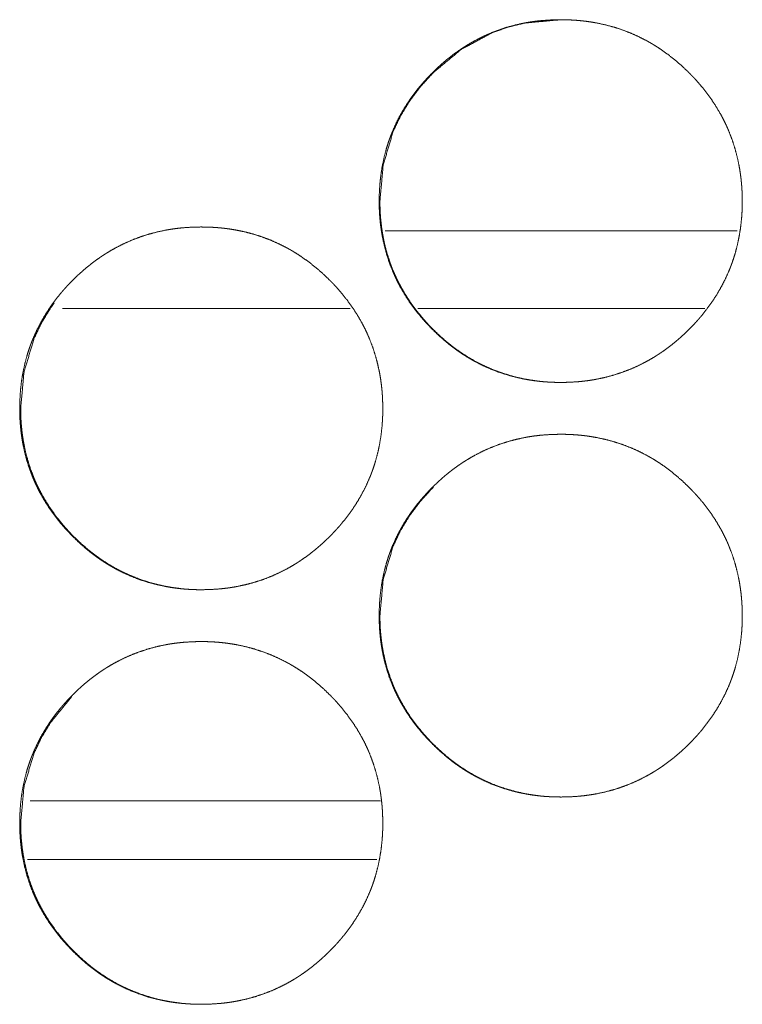
# Model space of a CAD drawing. Units: inches. Extents: x 92 to 362, y 25 to 267.
# Drawn here: x 208 to 209, y 178 to 178 of the extents above; entities that cross this region are included whole.
import ezdxf

# ---------------------------------------------------------------- set-up
doc = ezdxf.new("R2010")
doc.units = ezdxf.units.IN
doc.header["$MEASUREMENT"] = 0
doc.layers.add('1', color=7, linetype='Continuous')

msp = doc.modelspace()

# ---------------------------------------------------------------- linework, layer by layer
at = {"layer": '1', "color": 163, "linetype": 'Continuous', "lineweight": 18}
for p, q in [((208.82719, 178.23903), (208.55997, 178.23903)), ((208.53328, 178.17998), (208.31497, 178.17998)), ((208.80273, 178.17998), (208.58487, 178.17998)), ((208.55638, 177.80595), (208.29037, 177.80595))]:
    msp.add_line(p, q, dxfattribs=at)
at = {"layer": '1', "color": 31, "linetype": 'Continuous', "lineweight": 18}
msp.add_line((208.28838, 177.76147), (208.5535, 177.76147), dxfattribs=at)
at = {"layer": '1', "color": 163, "linetype": 'Continuous', "lineweight": 18}
for points, knots in [([(208.5554, 178.26162), (208.55554, 178.26843), (208.55598, 178.27517), (208.55674, 178.28188), (208.55779, 178.28852), (208.5592, 178.29512), (208.56093, 178.30164), (208.56192, 178.30489), (208.56301, 178.30812), (208.56359, 178.30973), (208.56374, 178.31013), (208.56389, 178.31053), (208.56404, 178.31093), (208.56418, 178.31133), (208.56481, 178.31292), (208.56545, 178.3145), (208.56821, 178.32068), (208.57127, 178.3267), (208.57463, 178.33253), (208.5783, 178.33818), (208.58024, 178.34094), (208.58224, 178.34366), (208.58433, 178.34635), (208.58649, 178.34899), (208.58758, 178.35029), (208.58814, 178.35093), (208.5887, 178.35158), (208.58984, 178.35286), (208.59098, 178.35411), (208.5933, 178.35659), (208.59568, 178.35901), (208.59809, 178.36138), (208.60056, 178.3637), (208.60308, 178.36595), (208.60564, 178.36816), (208.60826, 178.3703), (208.61093, 178.37239), (208.61365, 178.37441), (208.61642, 178.37636), (208.61784, 178.37732), (208.61926, 178.37826), (208.6207, 178.37917), (208.62106, 178.37941), (208.62142, 178.37963), (208.62179, 178.37986), (208.62215, 178.38008), (208.62508, 178.38183), (208.62804, 178.38349), (208.63404, 178.38657), (208.64019, 178.38931), (208.64645, 178.39172), (208.65284, 178.39382), (208.65937, 178.39556), (208.66601, 178.397), (208.66642, 178.39707), (208.66685, 178.39715), (208.66769, 178.39731), (208.66938, 178.3976), (208.67106, 178.39786), (208.67274, 178.39809), (208.67612, 178.39852), (208.6795, 178.39886), (208.68626, 178.39931), (208.69301, 178.39946), (208.6964, 178.39942), (208.69978, 178.39931), (208.70317, 178.39913), (208.70657, 178.39888), (208.70995, 178.39855), (208.71081, 178.39844), (208.71123, 178.39839), (208.71166, 178.39834), (208.71335, 178.39813), (208.71671, 178.39762), (208.72006, 178.39705), (208.72666, 178.39566), (208.73316, 178.39394), (208.73955, 178.39188), (208.74584, 178.38948), (208.75201, 178.38676), (208.75808, 178.38369), (208.75883, 178.38327), (208.75959, 178.38286), (208.76107, 178.38202), (208.76254, 178.38116), (208.764, 178.38028), (208.76688, 178.37848), (208.76971, 178.37661), (208.77519, 178.37266), (208.78049, 178.36845), (208.78558, 178.364), (208.79049, 178.35931), (208.7917, 178.3581), (208.79288, 178.35688), (208.79318, 178.35658), (208.79347, 178.35627), (208.79377, 178.35595), (208.79405, 178.35564), (208.79464, 178.35503), (208.79521, 178.35441), (208.79749, 178.35187), (208.79971, 178.3493), (208.80392, 178.34401), (208.80788, 178.33856), (208.81155, 178.33292), (208.81495, 178.32709), (208.81654, 178.32409), (208.81805, 178.32106), (208.81878, 178.31952), (208.81948, 178.31797), (208.81984, 178.31719), (208.82017, 178.31641), (208.82034, 178.31601), (208.82068, 178.31523), (208.82084, 178.31484), (208.82329, 178.30848), (208.8254, 178.30205), (208.82714, 178.29554), (208.82857, 178.28895), (208.82916, 178.28562), (208.82967, 178.28228), (208.8301, 178.27892), (208.83045, 178.27554), (208.83059, 178.27385), (208.83072, 178.27214), (208.83083, 178.27043), (208.83088, 178.26959), (208.83092, 178.26873), (208.83105, 178.26532), (208.83109, 178.26191), (208.8311, 178.26148), (208.83109, 178.26105), (208.83109, 178.26019), (208.83109, 178.25934), (208.83107, 178.25848), (208.83097, 178.25508), (208.8308, 178.2517), (208.83054, 178.24832), (208.82981, 178.24162), (208.82876, 178.23497), (208.82737, 178.22836), (208.82564, 178.22181), (208.82464, 178.21857), (208.82356, 178.21534), (208.82327, 178.21454), (208.82313, 178.21413), (208.82297, 178.21373), (208.82267, 178.21292), (208.82237, 178.21213), (208.82176, 178.21054), (208.82112, 178.20896), (208.81836, 178.20276), (208.81529, 178.19675), (208.81193, 178.1909), (208.80826, 178.18524), (208.8043, 178.17976), (208.80006, 178.17443), (208.79978, 178.17409), (208.79924, 178.17344), (208.79895, 178.17312), (208.7984, 178.17248), (208.79784, 178.17183), (208.79671, 178.17055), (208.79556, 178.16929), (208.79323, 178.16681), (208.79086, 178.16438), (208.78844, 178.16201), (208.78598, 178.15969), (208.78347, 178.15743), (208.78089, 178.15523), (208.77827, 178.15308), (208.7756, 178.15099), (208.77288, 178.14896), (208.7701, 178.147), (208.76869, 178.14605), (208.76727, 178.14511), (208.76654, 178.14464), (208.76619, 178.14441), (208.76583, 178.14418), (208.7651, 178.14373), (208.76438, 178.14327), (208.76145, 178.14153), (208.75849, 178.13986), (208.75248, 178.13678), (208.74635, 178.13403), (208.74007, 178.13162), (208.73368, 178.12952), (208.72714, 178.12776), (208.72049, 178.12633), (208.71964, 178.12618), (208.71881, 178.12602), (208.71796, 178.12588), (208.71711, 178.12575), (208.71543, 178.12547), (208.71374, 178.12524), (208.71037, 178.12481), (208.707, 178.12447), (208.70024, 178.12401), (208.69347, 178.12387), (208.69007, 178.12391), (208.68668, 178.12401), (208.68329, 178.1242), (208.67989, 178.12444), (208.6765, 178.12478), (208.67564, 178.12489), (208.67523, 178.12494), (208.6748, 178.12499), (208.6731, 178.1252), (208.66974, 178.12571), (208.6664, 178.12628), (208.6598, 178.12767), (208.6533, 178.12941), (208.64689, 178.13145), (208.6406, 178.13385), (208.63441, 178.13658), (208.62833, 178.13967), (208.62758, 178.14008), (208.62683, 178.1405), (208.62534, 178.14133), (208.62387, 178.14219), (208.62241, 178.14308), (208.61954, 178.14489), (208.61671, 178.14676), (208.61394, 178.1487), (208.61122, 178.15071), (208.60855, 178.15279), (208.60593, 178.15493), (208.60083, 178.15938), (208.59592, 178.16408), (208.59472, 178.16529), (208.59352, 178.16653), (208.59293, 178.16714), (208.59265, 178.16745), (208.59235, 178.16776), (208.59176, 178.16839), (208.59119, 178.16901), (208.58891, 178.17154), (208.58671, 178.17412), (208.58248, 178.17941), (208.57852, 178.18486), (208.57484, 178.19051), (208.57145, 178.19636), (208.56986, 178.19935), (208.56834, 178.2024), (208.56761, 178.20394), (208.56691, 178.2055), (208.56674, 178.20589), (208.56655, 178.20628), (208.56622, 178.20706), (208.56588, 178.20786), (208.56555, 178.20864), (208.5631, 178.21499), (208.56101, 178.22142), (208.55926, 178.22793), (208.55784, 178.23454), (208.55726, 178.23787), (208.55676, 178.24122), (208.55633, 178.24457), (208.55599, 178.24796), (208.55585, 178.24967), (208.55572, 178.25137), (208.55562, 178.25308), (208.55554, 178.25478), (208.55547, 178.25649), (208.55543, 178.25821), (208.55541, 178.25905), (208.5554, 178.25991), (208.5554, 178.26077), (208.5554, 178.26098), (208.5554, 178.26131), (208.5554, 178.26146), (208.5554, 178.26151), (208.5554, 178.26162)], [0, 0, 0.007853, 0.015646, 0.023426, 0.031178, 0.03896, 0.046742, 0.05065, 0.05458, 0.056556, 0.057055, 0.057534, 0.058033, 0.058527, 0.060495, 0.062455, 0.070264, 0.078045, 0.085806, 0.093576, 0.097466, 0.101363, 0.105279, 0.109215, 0.111176, 0.112154, 0.113144, 0.115112, 0.117067, 0.120986, 0.124903, 0.128799, 0.132708, 0.136598, 0.140495, 0.144399, 0.148303, 0.152209, 0.15612, 0.158097, 0.160059, 0.162016, 0.162516, 0.163007, 0.163507, 0.163999, 0.16793, 0.171842, 0.179617, 0.187378, 0.195115, 0.202872, 0.210657, 0.218489, 0.218978, 0.219482, 0.220459, 0.222439, 0.224398, 0.226354, 0.230288, 0.234196, 0.242005, 0.249798, 0.253701, 0.257606, 0.261515, 0.265443, 0.269366, 0.270364, 0.270848, 0.271347, 0.273313, 0.27723, 0.281145, 0.288923, 0.296672, 0.304415, 0.312174, 0.319951, 0.327792, 0.328787, 0.329781, 0.331744, 0.333708, 0.335675, 0.339587, 0.343496, 0.351283, 0.359083, 0.366881, 0.374707, 0.376681, 0.378645, 0.379134, 0.379622, 0.380121, 0.38061, 0.381587, 0.382565, 0.386498, 0.390404, 0.398202, 0.405973, 0.41373, 0.421514, 0.425422, 0.429329, 0.43129, 0.433252, 0.43424, 0.435221, 0.435726, 0.436708, 0.437193, 0.445043, 0.452848, 0.460619, 0.468392, 0.472294, 0.476182, 0.480086, 0.48401, 0.485969, 0.487941, 0.489912, 0.490889, 0.491881, 0.495817, 0.49975, 0.500246, 0.500742, 0.501732, 0.502708, 0.503699, 0.507619, 0.511527, 0.515427, 0.523204, 0.53097, 0.538746, 0.546557, 0.550469, 0.554395, 0.555383, 0.555877, 0.556376, 0.557368, 0.558347, 0.56031, 0.56227, 0.570092, 0.57788, 0.585654, 0.593436, 0.601232, 0.609083, 0.609585, 0.610565, 0.611065, 0.612034, 0.613024, 0.614991, 0.616958, 0.620876, 0.624794, 0.6287, 0.632598, 0.636499, 0.640407, 0.64431, 0.648214, 0.652129, 0.656061, 0.658018, 0.659979, 0.660979, 0.661466, 0.661957, 0.662949, 0.663928, 0.667859, 0.671771, 0.679566, 0.687314, 0.695064, 0.702821, 0.710625, 0.718472, 0.719464, 0.720442, 0.721431, 0.722418, 0.72438, 0.726351, 0.73027, 0.734178, 0.741987, 0.749795, 0.753713, 0.757618, 0.761542, 0.76547, 0.769393, 0.770391, 0.770875, 0.771374, 0.773341, 0.777258, 0.781172, 0.788951, 0.796703, 0.804456, 0.812215, 0.820025, 0.827887, 0.828868, 0.829863, 0.831825, 0.83379, 0.835757, 0.839676, 0.843586, 0.847488, 0.851385, 0.855289, 0.859184, 0.866993, 0.874829, 0.876793, 0.878778, 0.879755, 0.880244, 0.880743, 0.88173, 0.882708, 0.88663, 0.890538, 0.898345, 0.906116, 0.913894, 0.921683, 0.925591, 0.929519, 0.93148, 0.933455, 0.933946, 0.934443, 0.935425, 0.93642, 0.937396, 0.945246, 0.953046, 0.960817, 0.968602, 0.972504, 0.976404, 0.980309, 0.984232, 0.986205, 0.988177, 0.990148, 0.992116, 0.994084, 0.996066, 0.997043, 0.998033, 0.999024, 0.999264, 0.99964, 0.99982, 0.99988, 1, 1]), ([(208.55596, 178.26162), (208.55848, 178.28916), (208.56603, 178.31459), (208.57171, 178.3265), (208.57864, 178.33789), (208.58683, 178.34874), (208.59628, 178.35909), (208.61754, 178.37676), (208.64086, 178.38939), (208.6533, 178.39381), (208.66624, 178.39694), (208.69359, 178.39946)], [0, 0, 0.127758, 0.250307, 0.311277, 0.372875, 0.435663, 0.500425, 0.628144, 0.750664, 0.811622, 0.873146, 1, 1]), ([(208.67687, 178.1248), (208.67685, 178.1248), (208.67516, 178.125), (208.67347, 178.12523), (208.67011, 178.12572), (208.66678, 178.12629), (208.66019, 178.1277), (208.65369, 178.12943), (208.6473, 178.13149), (208.64101, 178.13388), (208.63791, 178.13521), (208.63482, 178.13663), (208.6333, 178.13737), (208.63178, 178.13813), (208.63101, 178.13852), (208.63025, 178.13891), (208.62987, 178.13912), (208.6295, 178.13931), (208.62912, 178.13952), (208.62874, 178.13972), (208.62284, 178.14313), (208.61715, 178.14681), (208.61439, 178.14875), (208.61167, 178.15076), (208.609, 178.15284), (208.60639, 178.15498), (208.60129, 178.15944), (208.59639, 178.16414), (208.59579, 178.16474), (208.59519, 178.16536), (208.5946, 178.16597), (208.5943, 178.16627), (208.594, 178.16658), (208.59283, 178.16782), (208.59167, 178.16907), (208.58941, 178.17159), (208.58721, 178.17417), (208.58299, 178.17946), (208.57903, 178.18491), (208.57536, 178.19056), (208.57197, 178.19641), (208.57038, 178.19941), (208.56887, 178.20245), (208.56814, 178.20399), (208.56744, 178.20555), (208.56726, 178.20594), (208.56692, 178.20672), (208.56641, 178.20789), (208.56609, 178.20869), (208.56365, 178.21503), (208.56155, 178.22145), (208.55981, 178.22796), (208.5584, 178.23455), (208.55782, 178.23788), (208.55731, 178.24123), (208.55689, 178.24459), (208.55655, 178.24797), (208.55648, 178.24882), (208.55641, 178.24968), (208.55637, 178.2501), (208.55632, 178.25095), (208.55628, 178.25138), (208.55618, 178.25309), (208.5561, 178.2548), (208.55599, 178.25821), (208.55596, 178.26162)], [0, 0, 0.000065, 0.008599, 0.017142, 0.034133, 0.051058, 0.084769, 0.118417, 0.152024, 0.1857, 0.202571, 0.219568, 0.228048, 0.236556, 0.240869, 0.245124, 0.247282, 0.249409, 0.251567, 0.253694, 0.287791, 0.321713, 0.338596, 0.355511, 0.372455, 0.389358, 0.423247, 0.457256, 0.461494, 0.465779, 0.470019, 0.472138, 0.474304, 0.482831, 0.49136, 0.50834, 0.525301, 0.559145, 0.592874, 0.626596, 0.660402, 0.677366, 0.694383, 0.702893, 0.711467, 0.713624, 0.717884, 0.724275, 0.728571, 0.76256, 0.796352, 0.830079, 0.86379, 0.880726, 0.897663, 0.914602, 0.931627, 0.93588, 0.940192, 0.942287, 0.946595, 0.948754, 0.957305, 0.965849, 0.982928, 1, 1]), ([(208.28247, 178.10414), (208.28261, 178.11094), (208.28305, 178.1177), (208.28379, 178.12441), (208.28486, 178.13105), (208.28626, 178.13763), (208.288, 178.14417), (208.28899, 178.14741), (208.29008, 178.15064), (208.29037, 178.15145), (208.29066, 178.15224), (208.2908, 178.15265), (208.29096, 178.15305), (208.2911, 178.15345), (208.29126, 178.15385), (208.29188, 178.15543), (208.29252, 178.15701), (208.29527, 178.16321), (208.29834, 178.16922), (208.3017, 178.17504), (208.30536, 178.18071), (208.3073, 178.18347), (208.30931, 178.18619), (208.3114, 178.18887), (208.31355, 178.1915), (208.31409, 178.19215), (208.31521, 178.19345), (208.31577, 178.19409), (208.31691, 178.19537), (208.31804, 178.19663), (208.32037, 178.19911), (208.32274, 178.20153), (208.32516, 178.2039), (208.32762, 178.20622), (208.33015, 178.20847), (208.33271, 178.21068), (208.33533, 178.21282), (208.338, 178.2149), (208.34072, 178.21692), (208.34349, 178.21888), (208.3449, 178.21984), (208.34705, 178.22124), (208.34777, 178.2217), (208.34813, 178.22192), (208.34849, 178.22215), (208.34885, 178.22237), (208.34921, 178.2226), (208.35214, 178.22435), (208.3551, 178.22601), (208.36111, 178.22909), (208.36724, 178.23184), (208.37352, 178.23425), (208.3799, 178.23633), (208.38642, 178.23809), (208.39306, 178.23952), (208.39349, 178.2396), (208.39391, 178.23968), (208.39433, 178.23974), (208.39476, 178.23982), (208.39559, 178.23997), (208.39644, 178.24011), (208.39812, 178.24037), (208.39981, 178.24062), (208.40318, 178.24103), (208.40655, 178.24138), (208.41331, 178.24183), (208.42007, 178.24197), (208.42346, 178.24194), (208.42684, 178.24184), (208.43024, 178.24166), (208.43362, 178.2414), (208.43532, 178.24124), (208.43702, 178.24106), (208.43744, 178.24101), (208.43787, 178.24097), (208.43829, 178.24092), (208.43872, 178.24086), (208.43956, 178.24076), (208.44041, 178.24064), (208.44377, 178.24015), (208.44711, 178.23957), (208.45372, 178.23817), (208.46021, 178.23645), (208.46661, 178.23439), (208.4729, 178.23201), (208.47907, 178.22928), (208.48514, 178.2262), (208.48551, 178.22599), (208.48589, 178.2258), (208.48627, 178.22559), (208.48663, 178.22538), (208.48739, 178.22497), (208.48813, 178.22454), (208.4896, 178.22368), (208.49106, 178.2228), (208.49394, 178.22099), (208.49676, 178.21912), (208.50224, 178.21517), (208.50754, 178.21098), (208.51264, 178.20653), (208.51754, 178.20184), (208.51876, 178.20063), (208.51994, 178.19941), (208.52023, 178.19909), (208.52053, 178.19879), (208.52083, 178.19848), (208.52111, 178.19817), (208.5217, 178.19754), (208.52227, 178.19692), (208.52455, 178.19439), (208.52676, 178.19181), (208.53098, 178.18654), (208.53494, 178.18109), (208.53861, 178.17545), (208.54201, 178.16961), (208.5436, 178.16662), (208.54511, 178.16359), (208.54654, 178.16049), (208.54688, 178.1597), (208.54723, 178.15892), (208.54757, 178.15814), (208.54773, 178.15774), (208.5479, 178.15735), (208.55034, 178.15101), (208.55244, 178.14457), (208.5542, 178.13805), (208.55563, 178.13146), (208.55622, 178.12814), (208.55672, 178.1248), (208.55715, 178.12144), (208.55751, 178.11806), (208.55765, 178.11636), (208.55778, 178.11467), (208.55788, 178.11296), (208.55793, 178.1121), (208.55797, 178.11125), (208.55809, 178.10783), (208.55814, 178.10442), (208.55814, 178.10356), (208.55814, 178.10271), (208.55812, 178.10101), (208.55808, 178.0993), (208.55803, 178.09761), (208.55784, 178.09422), (208.5576, 178.09085), (208.55687, 178.08413), (208.55581, 178.07748), (208.55442, 178.07088), (208.55269, 178.06434), (208.5517, 178.0611), (208.5506, 178.05786), (208.55032, 178.05705), (208.55003, 178.05624), (208.54973, 178.05545), (208.54943, 178.05464), (208.54881, 178.05305), (208.54817, 178.05148), (208.54542, 178.04528), (208.54235, 178.03926), (208.53898, 178.03343), (208.53532, 178.02776), (208.53136, 178.02227), (208.52711, 178.01694), (208.52657, 178.01629), (208.52629, 178.01597), (208.52601, 178.01564), (208.52545, 178.01499), (208.52377, 178.01308), (208.52262, 178.01181), (208.52029, 178.00933), (208.51792, 178.00691), (208.5155, 178.00454), (208.51304, 178.00222), (208.51053, 177.99995), (208.50795, 177.99774), (208.50533, 177.9956), (208.50266, 177.99351), (208.49994, 177.99149), (208.49715, 177.98952), (208.49575, 177.98856), (208.49433, 177.98762), (208.4936, 177.98715), (208.49325, 177.98693), (208.49288, 177.9867), (208.49215, 177.98624), (208.49144, 177.9858), (208.48851, 177.98404), (208.48555, 177.98237), (208.47954, 177.9793), (208.4734, 177.97655), (208.46713, 177.97413), (208.46073, 177.97205), (208.4542, 177.97028), (208.44754, 177.96886), (208.44671, 177.9687), (208.44586, 177.96855), (208.44417, 177.96826), (208.44249, 177.968), (208.4408, 177.96775), (208.43743, 177.96734), (208.43405, 177.96698), (208.4273, 177.96654), (208.42053, 177.96638), (208.41714, 177.96642), (208.41374, 177.96653), (208.41036, 177.96671), (208.40696, 177.96697), (208.40525, 177.96713), (208.40356, 177.96731), (208.40313, 177.96736), (208.40271, 177.9674), (208.40185, 177.9675), (208.40101, 177.96761), (208.40016, 177.96773), (208.3968, 177.96822), (208.39347, 177.96879), (208.38685, 177.9702), (208.38036, 177.97192), (208.37395, 177.97398), (208.36766, 177.97637), (208.36148, 177.97911), (208.3554, 177.98219), (208.35464, 177.9826), (208.3539, 177.98301), (208.35314, 177.98343), (208.35241, 177.98386), (208.35093, 177.98472), (208.34947, 177.98559), (208.34661, 177.9874), (208.34378, 177.98928), (208.34101, 177.99123), (208.33829, 177.99323), (208.33562, 177.9953), (208.333, 177.99744), (208.3279, 178.00191), (208.32299, 178.00661), (208.32178, 178.00782), (208.32059, 178.00904), (208.32029, 178.00935), (208.32001, 178.00967), (208.31971, 178.00997), (208.31942, 178.01028), (208.31883, 178.0109), (208.31826, 178.01153), (208.31598, 178.01407), (208.31377, 178.01663), (208.30955, 178.02192), (208.30559, 178.02739), (208.30191, 178.03304), (208.29851, 178.03887), (208.29692, 178.04187), (208.29541, 178.04491), (208.29468, 178.04646), (208.29398, 178.04801), (208.29379, 178.0484), (208.29362, 178.04879), (208.29346, 178.0492), (208.29295, 178.05037), (208.29261, 178.05116), (208.29017, 178.0575), (208.28808, 178.06394), (208.28632, 178.07046), (208.28491, 178.07706), (208.28433, 178.08038), (208.28382, 178.08373), (208.2834, 178.0871), (208.28306, 178.09049), (208.28292, 178.09218), (208.28279, 178.09388), (208.28269, 178.09559), (208.28261, 178.09731), (208.28254, 178.09901), (208.28249, 178.10072), (208.28247, 178.10243), (208.28247, 178.10286), (208.28247, 178.10351), (208.28247, 178.10382), (208.28247, 178.10399), (208.28247, 178.10409), (208.28247, 178.10414)], [0, 0, 0.007838, 0.015646, 0.023425, 0.03118, 0.038944, 0.046744, 0.050652, 0.054583, 0.055571, 0.056544, 0.057038, 0.057537, 0.058031, 0.058516, 0.060484, 0.062444, 0.07026, 0.078049, 0.085797, 0.093571, 0.097461, 0.101367, 0.105283, 0.109199, 0.110179, 0.112159, 0.113138, 0.115105, 0.117061, 0.12098, 0.124887, 0.128793, 0.132691, 0.136593, 0.1405, 0.144394, 0.148298, 0.152204, 0.156124, 0.158081, 0.161041, 0.16202, 0.162512, 0.163012, 0.163491, 0.163982, 0.167921, 0.171826, 0.179621, 0.187369, 0.19512, 0.202858, 0.210648, 0.21848, 0.218984, 0.219472, 0.219959, 0.220462, 0.221437, 0.222427, 0.224387, 0.226359, 0.230277, 0.234186, 0.241994, 0.249787, 0.253691, 0.257596, 0.261519, 0.265434, 0.267394, 0.269372, 0.269856, 0.270354, 0.270838, 0.271337, 0.27232, 0.273305, 0.27722, 0.281134, 0.288916, 0.296665, 0.304409, 0.312163, 0.319945, 0.327787, 0.328284, 0.328775, 0.329272, 0.329756, 0.33075, 0.331739, 0.333704, 0.335663, 0.339582, 0.343492, 0.351279, 0.35907, 0.366869, 0.374694, 0.376669, 0.378633, 0.379121, 0.37961, 0.380109, 0.380598, 0.381585, 0.382563, 0.386485, 0.390403, 0.398189, 0.40596, 0.413718, 0.421502, 0.42541, 0.429317, 0.433254, 0.434235, 0.435223, 0.436205, 0.436704, 0.437195, 0.445031, 0.452831, 0.460621, 0.468395, 0.472282, 0.476184, 0.480089, 0.483998, 0.485972, 0.487929, 0.4899, 0.490892, 0.491869, 0.49582, 0.499753, 0.500744, 0.50172, 0.503687, 0.505654, 0.507606, 0.511515, 0.515414, 0.523206, 0.530973, 0.538752, 0.546548, 0.550456, 0.554401, 0.555389, 0.556377, 0.557355, 0.558348, 0.560316, 0.562276, 0.570093, 0.577881, 0.585649, 0.593424, 0.601232, 0.609084, 0.610064, 0.610554, 0.611054, 0.612044, 0.61498, 0.616946, 0.620876, 0.624783, 0.628689, 0.632587, 0.636488, 0.640406, 0.6443, 0.648213, 0.65212, 0.656052, 0.658017, 0.659978, 0.660978, 0.661457, 0.661956, 0.662948, 0.663918, 0.667858, 0.67177, 0.679558, 0.687306, 0.695062, 0.702815, 0.710622, 0.718466, 0.719444, 0.720436, 0.722416, 0.724375, 0.726348, 0.730265, 0.734175, 0.741983, 0.749791, 0.753695, 0.757615, 0.761524, 0.765453, 0.767428, 0.769391, 0.76989, 0.770373, 0.771371, 0.772354, 0.773339, 0.777254, 0.781154, 0.78895, 0.796699, 0.804457, 0.812216, 0.820013, 0.827875, 0.828862, 0.829843, 0.830838, 0.831814, 0.833791, 0.83575, 0.839657, 0.843567, 0.847478, 0.851375, 0.85527, 0.859164, 0.866984, 0.87482, 0.876794, 0.878759, 0.879258, 0.879746, 0.880235, 0.880723, 0.881711, 0.882689, 0.886622, 0.890528, 0.898326, 0.90611, 0.913888, 0.921672, 0.92558, 0.929501, 0.931476, 0.933437, 0.933934, 0.934425, 0.93493, 0.936402, 0.937398, 0.945229, 0.953029, 0.960819, 0.968601, 0.972488, 0.976391, 0.980308, 0.984231, 0.98619, 0.988162, 0.990132, 0.992116, 0.994084, 0.996052, 0.998018, 0.998514, 0.999264, 0.999625, 0.99982, 0.99994, 1, 1]), ([(208.28321, 178.10414), (208.28573, 178.13168), (208.29329, 178.1571), (208.29896, 178.16901), (208.30589, 178.18041), (208.30865, 178.18433)], [0, 0, 0.323466, 0.633602, 0.787968, 0.943929, 1, 1]), ([(208.40409, 177.96732), (208.40072, 177.96774), (208.39736, 177.96823), (208.39403, 177.96882), (208.38743, 177.97021), (208.38094, 177.97194), (208.37455, 177.97401), (208.36826, 177.97641), (208.36515, 177.97774), (208.36208, 177.97914), (208.36054, 177.97989), (208.35902, 177.98066), (208.35826, 177.98105), (208.35713, 177.98163), (208.35675, 177.98184), (208.35637, 177.98204), (208.35599, 177.98224), (208.3501, 177.98564), (208.34441, 177.98933), (208.34165, 177.99128), (208.33892, 177.99329), (208.33626, 177.99536), (208.33364, 177.99749), (208.32855, 178.00196), (208.32364, 178.00666), (208.32304, 178.00727), (208.32244, 178.00787), (208.32214, 178.00818), (208.32184, 178.00848), (208.32155, 178.00879), (208.32126, 178.00911), (208.32008, 178.01034), (208.31892, 178.01159), (208.31666, 178.01412), (208.31445, 178.0167), (208.31024, 178.02197), (208.30628, 178.02744), (208.30261, 178.03308), (208.29922, 178.03892), (208.29764, 178.04192), (208.29612, 178.04497), (208.2954, 178.04651), (208.29469, 178.04806), (208.29451, 178.04845), (208.29417, 178.04924), (208.294, 178.04964), (208.29366, 178.05042), (208.29334, 178.0512), (208.29089, 178.05754), (208.28881, 178.06398), (208.28706, 178.07049), (208.28566, 178.07707), (208.28507, 178.08039), (208.28456, 178.08374), (208.28415, 178.08711), (208.28381, 178.0905), (208.28373, 178.09135), (208.28366, 178.09219), (208.28362, 178.09262), (208.2836, 178.09305), (208.28357, 178.09347), (208.28353, 178.0939), (208.28343, 178.0956), (208.28335, 178.09731), (208.28325, 178.10072), (208.28321, 178.10414)], [0, 0, 0.017005, 0.033998, 0.050935, 0.0847, 0.118288, 0.151918, 0.185597, 0.20253, 0.219442, 0.227981, 0.236519, 0.240774, 0.247157, 0.249315, 0.251443, 0.253601, 0.287668, 0.321593, 0.338515, 0.355432, 0.372337, 0.389241, 0.423133, 0.457146, 0.461431, 0.46567, 0.467836, 0.469955, 0.472077, 0.474243, 0.48277, 0.4913, 0.508281, 0.525286, 0.559042, 0.592827, 0.626498, 0.660307, 0.677272, 0.69429, 0.70286, 0.711375, 0.713533, 0.717794, 0.719984, 0.724245, 0.72848, 0.762497, 0.796333, 0.830063, 0.863778, 0.880651, 0.897589, 0.914594, 0.931621, 0.935874, 0.940122, 0.942281, 0.944436, 0.946525, 0.948684, 0.957236, 0.965781, 0.982861, 1, 1]), ([(208.5554, 177.94666), (208.55554, 177.95347), (208.55598, 177.96021), (208.55674, 177.96692), (208.55779, 177.97356), (208.5592, 177.98016), (208.56093, 177.98668), (208.56192, 177.98993), (208.56301, 177.99316), (208.56359, 177.99477), (208.56374, 177.99517), (208.56389, 177.99556), (208.56404, 177.99597), (208.56418, 177.99637), (208.56481, 177.99796), (208.56545, 177.99954), (208.56821, 178.00573), (208.57127, 178.01174), (208.57463, 178.01757), (208.5783, 178.02322), (208.58024, 178.02598), (208.58224, 178.0287), (208.58433, 178.03138), (208.58649, 178.03403), (208.58758, 178.03533), (208.58814, 178.03597), (208.5887, 178.03662), (208.58984, 178.03789), (208.59098, 178.03916), (208.5933, 178.04163), (208.59568, 178.04405), (208.59809, 178.04642), (208.60056, 178.04874), (208.60308, 178.05099), (208.60564, 178.05319), (208.60826, 178.05534), (208.61093, 178.05743), (208.61365, 178.05944), (208.61642, 178.0614), (208.61784, 178.06236), (208.61926, 178.0633), (208.6207, 178.06421), (208.62106, 178.06444), (208.62142, 178.06467), (208.62179, 178.0649), (208.62215, 178.06512), (208.62508, 178.06687), (208.62804, 178.06853), (208.63404, 178.07161), (208.64019, 178.07435), (208.64645, 178.07676), (208.65284, 178.07886), (208.65937, 178.0806), (208.66601, 178.08204), (208.66642, 178.08211), (208.66685, 178.08219), (208.66769, 178.08235), (208.66938, 178.08263), (208.67106, 178.08289), (208.67274, 178.08313), (208.67612, 178.08356), (208.6795, 178.0839), (208.68626, 178.08435), (208.69301, 178.0845), (208.6964, 178.08446), (208.69978, 178.08435), (208.70317, 178.08417), (208.70657, 178.08392), (208.70995, 178.08359), (208.71081, 178.08348), (208.71123, 178.08343), (208.71166, 178.08338), (208.71335, 178.08317), (208.71671, 178.08266), (208.72006, 178.08209), (208.72666, 178.08069), (208.73316, 178.07898), (208.73955, 178.07692), (208.74584, 178.07452), (208.75201, 178.0718), (208.75808, 178.06873), (208.75883, 178.06831), (208.75959, 178.06789), (208.76107, 178.06706), (208.76254, 178.0662), (208.764, 178.06533), (208.76688, 178.06352), (208.76971, 178.06164), (208.77519, 178.0577), (208.78049, 178.05349), (208.78558, 178.04904), (208.79049, 178.04435), (208.7917, 178.04314), (208.79288, 178.04193), (208.79318, 178.04162), (208.79347, 178.04131), (208.79377, 178.04099), (208.79405, 178.04068), (208.79464, 178.04007), (208.79521, 178.03944), (208.79749, 178.03691), (208.79971, 178.03434), (208.80392, 178.02905), (208.80788, 178.0236), (208.81155, 178.01796), (208.81495, 178.01213), (208.81654, 178.00914), (208.81805, 178.0061), (208.81878, 178.00456), (208.81948, 178.00301), (208.81984, 178.00223), (208.82017, 178.00145), (208.82034, 178.00105), (208.82068, 178.00026), (208.82084, 177.99987), (208.82329, 177.99352), (208.8254, 177.98709), (208.82714, 177.98058), (208.82857, 177.97399), (208.82916, 177.97066), (208.82967, 177.96732), (208.8301, 177.96396), (208.83045, 177.96058), (208.83059, 177.95888), (208.83072, 177.95718), (208.83083, 177.95547), (208.83088, 177.95463), (208.83092, 177.95377), (208.83105, 177.95036), (208.83109, 177.94694), (208.8311, 177.94651), (208.83109, 177.94609), (208.83109, 177.94566), (208.83109, 177.94438), (208.83107, 177.94353), (208.83097, 177.94012), (208.8308, 177.93674), (208.83054, 177.93336), (208.82981, 177.92666), (208.82876, 177.92), (208.82737, 177.9134), (208.82564, 177.90685), (208.82464, 177.90361), (208.82356, 177.90038), (208.82327, 177.89957), (208.82313, 177.89917), (208.82297, 177.89877), (208.82267, 177.89796), (208.82237, 177.89717), (208.82176, 177.89558), (208.82112, 177.894), (208.81836, 177.8878), (208.81529, 177.88179), (208.81193, 177.87594), (208.80826, 177.87028), (208.8043, 177.8648), (208.80006, 177.85947), (208.79978, 177.85913), (208.79924, 177.85848), (208.79895, 177.85816), (208.7984, 177.85752), (208.79784, 177.85687), (208.79671, 177.85559), (208.79556, 177.85433), (208.79323, 177.85185), (208.79086, 177.84942), (208.78844, 177.84705), (208.78598, 177.84473), (208.78347, 177.84247), (208.78089, 177.84026), (208.77827, 177.83812), (208.7756, 177.83603), (208.77288, 177.834), (208.7701, 177.83204), (208.76869, 177.83109), (208.76727, 177.83015), (208.76654, 177.82968), (208.76619, 177.82944), (208.76583, 177.82922), (208.7651, 177.82877), (208.76438, 177.82831), (208.76145, 177.82657), (208.75849, 177.8249), (208.75248, 177.82181), (208.74635, 177.81907), (208.74007, 177.81666), (208.73368, 177.81456), (208.72714, 177.8128), (208.72049, 177.81137), (208.71964, 177.81122), (208.71881, 177.81107), (208.71796, 177.81092), (208.71711, 177.81079), (208.71543, 177.81051), (208.71374, 177.81028), (208.71037, 177.80985), (208.707, 177.80951), (208.70024, 177.80905), (208.69347, 177.80891), (208.69007, 177.80895), (208.68668, 177.80905), (208.68329, 177.80924), (208.67989, 177.80948), (208.6765, 177.80982), (208.67564, 177.80993), (208.67523, 177.80998), (208.6748, 177.81003), (208.6731, 177.81024), (208.66974, 177.81075), (208.6664, 177.81132), (208.6598, 177.81271), (208.6533, 177.81444), (208.64689, 177.81649), (208.6406, 177.81888), (208.63441, 177.82162), (208.62833, 177.8247), (208.62758, 177.82512), (208.62683, 177.82554), (208.62534, 177.82637), (208.62387, 177.82723), (208.62241, 177.82812), (208.61954, 177.82993), (208.61671, 177.8318), (208.61394, 177.83374), (208.61122, 177.83575), (208.60855, 177.83783), (208.60593, 177.83997), (208.60083, 177.84442), (208.59592, 177.84912), (208.59472, 177.85033), (208.59352, 177.85157), (208.59293, 177.85218), (208.59265, 177.85249), (208.59235, 177.8528), (208.59176, 177.85343), (208.59119, 177.85405), (208.58891, 177.85658), (208.58671, 177.85916), (208.58248, 177.86444), (208.57852, 177.8699), (208.57484, 177.87555), (208.57145, 177.8814), (208.56986, 177.88439), (208.56834, 177.88744), (208.56761, 177.88898), (208.56691, 177.89054), (208.56674, 177.89093), (208.56655, 177.89132), (208.56622, 177.8921), (208.56588, 177.89289), (208.56555, 177.89368), (208.5631, 177.90003), (208.56101, 177.90646), (208.55926, 177.91297), (208.55784, 177.91957), (208.55726, 177.92291), (208.55676, 177.92625), (208.55633, 177.92961), (208.55599, 177.933), (208.55585, 177.9347), (208.55572, 177.93641), (208.55562, 177.93812), (208.55554, 177.93982), (208.55547, 177.94153), (208.55543, 177.94325), (208.55541, 177.94409), (208.5554, 177.94495), (208.5554, 177.94581), (208.5554, 177.94624), (208.5554, 177.94635), (208.5554, 177.9465), (208.5554, 177.94661), (208.5554, 177.94666)], [0, 0, 0.007853, 0.015646, 0.023426, 0.031178, 0.03896, 0.046741, 0.05065, 0.05458, 0.056556, 0.057055, 0.057534, 0.058033, 0.058527, 0.060495, 0.062455, 0.070277, 0.078045, 0.085806, 0.093576, 0.097466, 0.101363, 0.105279, 0.109215, 0.111176, 0.112155, 0.113145, 0.115112, 0.117078, 0.120986, 0.124904, 0.128799, 0.132708, 0.136599, 0.140495, 0.144399, 0.148303, 0.152209, 0.15612, 0.158098, 0.160059, 0.162016, 0.162516, 0.163008, 0.163507, 0.163999, 0.16793, 0.171843, 0.179617, 0.187379, 0.195115, 0.202872, 0.210658, 0.21849, 0.218978, 0.219482, 0.220459, 0.222439, 0.224398, 0.226354, 0.230288, 0.234196, 0.242005, 0.249798, 0.253701, 0.257606, 0.261515, 0.265443, 0.269366, 0.270364, 0.270848, 0.271347, 0.273313, 0.277231, 0.281145, 0.288924, 0.296672, 0.304415, 0.312174, 0.319951, 0.327793, 0.328787, 0.329782, 0.331744, 0.333709, 0.335668, 0.339587, 0.343497, 0.351284, 0.359084, 0.366882, 0.374707, 0.376682, 0.378635, 0.379134, 0.379623, 0.380122, 0.380611, 0.381587, 0.382565, 0.386498, 0.390404, 0.398202, 0.405973, 0.413731, 0.421514, 0.425409, 0.42933, 0.431291, 0.433253, 0.43424, 0.435222, 0.435727, 0.436708, 0.437193, 0.445044, 0.452848, 0.460619, 0.468393, 0.472295, 0.476182, 0.480087, 0.484011, 0.485969, 0.487942, 0.489912, 0.49089, 0.491881, 0.495817, 0.499751, 0.500246, 0.500742, 0.501238, 0.502709, 0.503685, 0.50762, 0.511528, 0.515427, 0.523204, 0.530971, 0.538747, 0.546557, 0.55047, 0.554396, 0.555383, 0.555877, 0.556376, 0.557369, 0.558347, 0.56031, 0.56227, 0.570092, 0.57788, 0.585654, 0.593437, 0.601232, 0.609084, 0.609586, 0.610566, 0.611066, 0.612035, 0.613025, 0.614992, 0.616958, 0.620877, 0.624794, 0.628701, 0.632598, 0.636499, 0.640407, 0.644311, 0.648215, 0.65213, 0.656062, 0.658018, 0.65998, 0.660979, 0.661466, 0.661958, 0.662949, 0.663928, 0.667859, 0.671771, 0.679566, 0.687314, 0.695064, 0.702821, 0.710625, 0.718472, 0.719464, 0.720439, 0.721431, 0.722419, 0.724381, 0.726351, 0.73027, 0.734178, 0.741987, 0.749795, 0.753713, 0.757618, 0.761542, 0.765471, 0.769393, 0.770391, 0.770875, 0.771374, 0.773341, 0.777258, 0.781172, 0.788951, 0.796703, 0.804456, 0.812215, 0.820025, 0.827887, 0.828868, 0.829863, 0.831826, 0.83379, 0.835757, 0.839676, 0.843586, 0.847488, 0.851385, 0.855289, 0.859184, 0.866993, 0.874829, 0.876793, 0.878778, 0.879755, 0.880244, 0.880743, 0.88173, 0.882708, 0.88663, 0.890538, 0.898345, 0.906116, 0.913894, 0.921683, 0.925592, 0.929519, 0.93148, 0.933455, 0.933946, 0.934443, 0.935425, 0.93642, 0.937396, 0.945247, 0.953046, 0.960817, 0.968602, 0.972504, 0.976404, 0.980309, 0.984232, 0.986205, 0.988177, 0.990148, 0.992116, 0.994084, 0.996066, 0.997043, 0.998033, 0.999024, 0.99952, 0.99964, 0.99982, 0.99994, 1, 1]), ([(208.55596, 177.94666), (208.55848, 177.9742), (208.56603, 177.99963), (208.57171, 178.01154), (208.57864, 178.02293), (208.58683, 178.03378), (208.59628, 178.04413), (208.59629, 178.04413)], [0, 0, 0.255267, 0.50013, 0.62195, 0.745028, 0.870482, 0.99988, 1, 1]), ([(208.67687, 177.80984), (208.67685, 177.80984), (208.67516, 177.81004), (208.67347, 177.81026), (208.67011, 177.81076), (208.66678, 177.81133), (208.66019, 177.81274), (208.65369, 177.81447), (208.6473, 177.81653), (208.64101, 177.81892), (208.63791, 177.82025), (208.63482, 177.82167), (208.6333, 177.82241), (208.63178, 177.82317), (208.63101, 177.82356), (208.63025, 177.82395), (208.62987, 177.82416), (208.6295, 177.82435), (208.62912, 177.82456), (208.62874, 177.82476), (208.62284, 177.82817), (208.61715, 177.83185), (208.61439, 177.83379), (208.61167, 177.8358), (208.609, 177.83788), (208.60639, 177.84002), (208.60129, 177.84448), (208.59639, 177.84918), (208.59579, 177.84978), (208.59519, 177.85039), (208.5946, 177.85101), (208.5943, 177.85131), (208.594, 177.85162), (208.59283, 177.85286), (208.59167, 177.85411), (208.58941, 177.85663), (208.58721, 177.85921), (208.58299, 177.8645), (208.57903, 177.86995), (208.57536, 177.8756), (208.57197, 177.88145), (208.57038, 177.88444), (208.56887, 177.88749), (208.56814, 177.88903), (208.56744, 177.89059), (208.56726, 177.89098), (208.56692, 177.89176), (208.56641, 177.89293), (208.56609, 177.89373), (208.56365, 177.90007), (208.56155, 177.90649), (208.55981, 177.913), (208.5584, 177.91959), (208.55782, 177.92292), (208.55731, 177.92627), (208.55689, 177.92963), (208.55655, 177.93301), (208.55648, 177.93386), (208.55641, 177.93472), (208.55637, 177.93513), (208.55632, 177.93599), (208.55628, 177.93642), (208.55618, 177.93813), (208.5561, 177.93984), (208.55599, 177.94325), (208.55596, 177.94666)], [0, 0, 0.000065, 0.008599, 0.017142, 0.034133, 0.051058, 0.084769, 0.118417, 0.152024, 0.1857, 0.202571, 0.219568, 0.228048, 0.236556, 0.240869, 0.245124, 0.247282, 0.249409, 0.251567, 0.253694, 0.287791, 0.321713, 0.338596, 0.355511, 0.372455, 0.389358, 0.423247, 0.457256, 0.461494, 0.465779, 0.470019, 0.472138, 0.474304, 0.482831, 0.49136, 0.50834, 0.525301, 0.559145, 0.592874, 0.626596, 0.660402, 0.677366, 0.694383, 0.702893, 0.711467, 0.713624, 0.717884, 0.724275, 0.728571, 0.76256, 0.796352, 0.830079, 0.86379, 0.880726, 0.897663, 0.914602, 0.931627, 0.93588, 0.940192, 0.942287, 0.946595, 0.948754, 0.957305, 0.965849, 0.982928, 1, 1]), ([(208.28247, 177.78918), (208.28261, 177.79598), (208.28305, 177.80274), (208.28379, 177.80944), (208.28486, 177.81609), (208.28626, 177.82267), (208.288, 177.82921), (208.28899, 177.83245), (208.29008, 177.83568), (208.29037, 177.83649), (208.29066, 177.83728), (208.2908, 177.83769), (208.29096, 177.83809), (208.2911, 177.83849), (208.29126, 177.83888), (208.29188, 177.84047), (208.29252, 177.84205), (208.29527, 177.84825), (208.29834, 177.85426), (208.3017, 177.86008), (208.30536, 177.86575), (208.3073, 177.86851), (208.30931, 177.87123), (208.3114, 177.87391), (208.31355, 177.87654), (208.31409, 177.87719), (208.31521, 177.87849), (208.31577, 177.87913), (208.31691, 177.88041), (208.31804, 177.88167), (208.32037, 177.88414), (208.32274, 177.88657), (208.32516, 177.88894), (208.32762, 177.89125), (208.33015, 177.89352), (208.33271, 177.89572), (208.33533, 177.89786), (208.338, 177.89994), (208.34072, 177.90196), (208.34349, 177.90392), (208.3449, 177.90487), (208.34705, 177.90628), (208.34777, 177.90674), (208.34813, 177.90697), (208.34849, 177.90719), (208.34885, 177.90741), (208.34921, 177.90763), (208.35214, 177.90939), (208.3551, 177.91105), (208.36111, 177.91413), (208.36724, 177.91688), (208.37352, 177.91929), (208.3799, 177.92137), (208.38642, 177.92313), (208.39306, 177.92456), (208.39349, 177.92464), (208.39391, 177.92472), (208.39433, 177.92478), (208.39476, 177.92486), (208.39559, 177.925), (208.39644, 177.92515), (208.39812, 177.92541), (208.39981, 177.92566), (208.40318, 177.92607), (208.40655, 177.92642), (208.41331, 177.92687), (208.42007, 177.92701), (208.42346, 177.92698), (208.42684, 177.92688), (208.43024, 177.9267), (208.43362, 177.92644), (208.43532, 177.92628), (208.43702, 177.9261), (208.43744, 177.92606), (208.43787, 177.92601), (208.43829, 177.92595), (208.43872, 177.9259), (208.43956, 177.9258), (208.44041, 177.92568), (208.44377, 177.92519), (208.44711, 177.92461), (208.45372, 177.92321), (208.46021, 177.92149), (208.46661, 177.91943), (208.4729, 177.91705), (208.47907, 177.91431), (208.48514, 177.91124), (208.48551, 177.91105), (208.48627, 177.91063), (208.48663, 177.91042), (208.48739, 177.91), (208.48813, 177.90957), (208.4896, 177.90872), (208.49106, 177.90784), (208.49394, 177.90603), (208.49676, 177.90416), (208.50224, 177.90021), (208.50754, 177.89602), (208.51264, 177.89157), (208.51754, 177.88688), (208.51876, 177.88567), (208.51994, 177.88444), (208.52023, 177.88413), (208.52053, 177.88383), (208.52083, 177.88352), (208.52111, 177.88321), (208.5217, 177.88258), (208.52227, 177.88196), (208.52455, 177.87943), (208.52676, 177.87685), (208.53098, 177.87158), (208.53494, 177.86612), (208.53861, 177.86049), (208.54201, 177.85465), (208.5436, 177.85166), (208.54511, 177.84862), (208.54654, 177.84553), (208.54688, 177.84474), (208.54723, 177.84396), (208.54757, 177.84318), (208.54773, 177.84279), (208.5479, 177.84239), (208.55034, 177.83605), (208.55244, 177.82961), (208.5542, 177.82309), (208.55563, 177.8165), (208.55622, 177.81318), (208.55672, 177.80984), (208.55715, 177.80648), (208.55751, 177.8031), (208.55765, 177.8014), (208.55778, 177.7997), (208.55788, 177.798), (208.55793, 177.79714), (208.55797, 177.79629), (208.55809, 177.79287), (208.55814, 177.78946), (208.55814, 177.7886), (208.55814, 177.78775), (208.55812, 177.78605), (208.55808, 177.78434), (208.55803, 177.78265), (208.55784, 177.77926), (208.5576, 177.77589), (208.55687, 177.76917), (208.55581, 177.76252), (208.55442, 177.75592), (208.55269, 177.74938), (208.5517, 177.74614), (208.5506, 177.74289), (208.55032, 177.74209), (208.55003, 177.74128), (208.54973, 177.74049), (208.54943, 177.73968), (208.54881, 177.73809), (208.54817, 177.73651), (208.54542, 177.73032), (208.54235, 177.7243), (208.53898, 177.71847), (208.53532, 177.7128), (208.53136, 177.70731), (208.52711, 177.70198), (208.52657, 177.70133), (208.52629, 177.70101), (208.52601, 177.70068), (208.52545, 177.70003), (208.52377, 177.69812), (208.52262, 177.69685), (208.52029, 177.69437), (208.51792, 177.69194), (208.5155, 177.68957), (208.51304, 177.68726), (208.51053, 177.68499), (208.50795, 177.68278), (208.50533, 177.68064), (208.50266, 177.67855), (208.49994, 177.67653), (208.49715, 177.67456), (208.49575, 177.6736), (208.49433, 177.67266), (208.4936, 177.67219), (208.49325, 177.67197), (208.49288, 177.67174), (208.49215, 177.67128), (208.49144, 177.67084), (208.48851, 177.66908), (208.48555, 177.66743), (208.47954, 177.66434), (208.4734, 177.66159), (208.46713, 177.65917), (208.46073, 177.65709), (208.4542, 177.65533), (208.44754, 177.6539), (208.44671, 177.65374), (208.44586, 177.65359), (208.44417, 177.6533), (208.44249, 177.65304), (208.4408, 177.65279), (208.43743, 177.65237), (208.43405, 177.65202), (208.4273, 177.65158), (208.42053, 177.65142), (208.41714, 177.65146), (208.41374, 177.65157), (208.41036, 177.65175), (208.40696, 177.65201), (208.40525, 177.65217), (208.40356, 177.65235), (208.40313, 177.6524), (208.40271, 177.65244), (208.40185, 177.65254), (208.40101, 177.65265), (208.40016, 177.65276), (208.3968, 177.65326), (208.39347, 177.65383), (208.38685, 177.65524), (208.38036, 177.65696), (208.37395, 177.65901), (208.36766, 177.66141), (208.36148, 177.66414), (208.3554, 177.66723), (208.35464, 177.66763), (208.3539, 177.66805), (208.35314, 177.66847), (208.35241, 177.6689), (208.35093, 177.66976), (208.34947, 177.67063), (208.34661, 177.67244), (208.34378, 177.67431), (208.34101, 177.67627), (208.33829, 177.67827), (208.33562, 177.68034), (208.333, 177.68248), (208.3279, 177.68694), (208.32299, 177.69164), (208.32178, 177.69286), (208.32059, 177.69408), (208.32029, 177.69439), (208.32001, 177.6947), (208.31971, 177.695), (208.31942, 177.69532), (208.31883, 177.69594), (208.31826, 177.69657), (208.31598, 177.69911), (208.31377, 177.70167), (208.30955, 177.70696), (208.30559, 177.71243), (208.30191, 177.71808), (208.29851, 177.72391), (208.29692, 177.72691), (208.29541, 177.72995), (208.29468, 177.7315), (208.29398, 177.73305), (208.29379, 177.73344), (208.29362, 177.73383), (208.29346, 177.73424), (208.29295, 177.73541), (208.29261, 177.7362), (208.29017, 177.74254), (208.28808, 177.74898), (208.28632, 177.7555), (208.28491, 177.7621), (208.28433, 177.76542), (208.28382, 177.76877), (208.2834, 177.77214), (208.28306, 177.77553), (208.28292, 177.77722), (208.28279, 177.77892), (208.28269, 177.78064), (208.28261, 177.78235), (208.28254, 177.78405), (208.28249, 177.78576), (208.28247, 177.78748), (208.28247, 177.78832), (208.28247, 177.78855), (208.28247, 177.78886), (208.28247, 177.78903), (208.28247, 177.78913), (208.28247, 177.78918)], [0, 0, 0.007838, 0.015646, 0.023425, 0.03118, 0.038944, 0.046744, 0.050652, 0.054583, 0.055571, 0.056544, 0.057038, 0.057537, 0.058031, 0.058516, 0.060484, 0.062444, 0.07026, 0.078049, 0.085797, 0.093571, 0.097461, 0.101368, 0.105283, 0.109199, 0.110179, 0.112159, 0.113138, 0.115105, 0.117061, 0.12098, 0.124887, 0.128794, 0.132691, 0.136603, 0.1405, 0.144394, 0.148298, 0.152205, 0.156124, 0.158081, 0.161042, 0.162021, 0.16252, 0.163012, 0.163491, 0.163983, 0.167922, 0.171827, 0.179622, 0.18737, 0.19512, 0.202859, 0.210648, 0.218481, 0.218984, 0.219473, 0.219959, 0.220463, 0.221438, 0.222427, 0.224387, 0.226359, 0.230277, 0.234186, 0.241995, 0.249788, 0.253691, 0.257596, 0.26152, 0.265435, 0.267395, 0.269373, 0.269855, 0.270354, 0.270838, 0.271337, 0.27232, 0.273306, 0.277221, 0.281135, 0.288917, 0.296666, 0.304409, 0.312163, 0.319946, 0.327788, 0.328278, 0.329272, 0.329757, 0.330751, 0.33174, 0.333704, 0.335664, 0.339583, 0.343493, 0.35128, 0.359071, 0.366869, 0.374695, 0.376669, 0.378633, 0.379122, 0.37961, 0.380109, 0.380598, 0.381586, 0.382563, 0.386486, 0.390404, 0.39819, 0.405961, 0.413719, 0.421502, 0.425411, 0.429318, 0.433254, 0.434236, 0.435224, 0.436205, 0.43669, 0.437195, 0.445032, 0.452832, 0.460622, 0.468395, 0.472283, 0.476185, 0.48009, 0.483999, 0.485972, 0.48793, 0.4899, 0.490893, 0.49187, 0.49582, 0.499754, 0.500745, 0.501721, 0.503687, 0.505655, 0.507607, 0.511516, 0.515415, 0.523207, 0.530974, 0.538753, 0.546549, 0.550457, 0.554402, 0.55539, 0.556377, 0.557356, 0.558349, 0.560317, 0.562277, 0.570093, 0.577882, 0.58565, 0.593425, 0.601233, 0.609084, 0.610065, 0.610555, 0.611055, 0.612045, 0.614981, 0.616947, 0.620877, 0.624784, 0.62869, 0.632588, 0.636489, 0.640407, 0.644301, 0.648214, 0.652121, 0.656052, 0.658018, 0.659979, 0.660978, 0.661457, 0.661957, 0.662949, 0.663919, 0.667858, 0.671763, 0.679558, 0.687306, 0.695062, 0.702815, 0.710619, 0.718466, 0.719444, 0.720436, 0.722415, 0.724375, 0.726347, 0.730265, 0.734174, 0.741982, 0.749791, 0.753694, 0.757615, 0.761523, 0.765453, 0.767428, 0.769391, 0.76989, 0.770372, 0.771371, 0.772354, 0.773339, 0.777254, 0.781153, 0.78895, 0.796699, 0.804457, 0.812216, 0.820013, 0.827875, 0.828862, 0.829843, 0.830838, 0.831813, 0.833791, 0.83575, 0.839657, 0.843567, 0.847478, 0.851375, 0.85527, 0.859164, 0.866984, 0.87482, 0.876794, 0.878758, 0.879257, 0.879746, 0.880234, 0.880723, 0.881711, 0.882689, 0.886622, 0.890528, 0.898326, 0.90611, 0.913888, 0.921672, 0.92558, 0.929501, 0.931475, 0.933437, 0.933934, 0.934425, 0.93493, 0.936402, 0.937398, 0.945229, 0.953029, 0.960819, 0.968601, 0.972488, 0.976391, 0.980308, 0.984231, 0.98619, 0.988162, 0.990147, 0.992116, 0.994084, 0.996052, 0.998033, 0.999009, 0.999264, 0.999625, 0.99982, 0.99994, 1, 1]), ([(208.28321, 177.78918), (208.28573, 177.81672), (208.29329, 177.84214), (208.29896, 177.85407), (208.30589, 177.86545), (208.32217, 177.88526)], [0, 0, 0.260044, 0.50937, 0.63358, 0.758856, 1, 1]), ([(208.40409, 177.65236), (208.40072, 177.65278), (208.39736, 177.65327), (208.39403, 177.65386), (208.38743, 177.65526), (208.38094, 177.65698), (208.37455, 177.65905), (208.36826, 177.66145), (208.36515, 177.66278), (208.36208, 177.66418), (208.36054, 177.66493), (208.35902, 177.66569), (208.35826, 177.66609), (208.35713, 177.66667), (208.35675, 177.66688), (208.35637, 177.66707), (208.35599, 177.66728), (208.3501, 177.67068), (208.34441, 177.67437), (208.34165, 177.67632), (208.33892, 177.67832), (208.33626, 177.68039), (208.33364, 177.68253), (208.32855, 177.687), (208.32364, 177.6917), (208.32304, 177.69231), (208.32244, 177.69291), (208.32214, 177.69322), (208.32184, 177.69352), (208.32155, 177.69383), (208.32126, 177.69414), (208.32008, 177.69538), (208.31892, 177.69663), (208.31666, 177.69916), (208.31445, 177.70174), (208.31024, 177.70701), (208.30628, 177.71248), (208.30261, 177.71812), (208.29922, 177.72396), (208.29764, 177.72696), (208.29612, 177.73), (208.2954, 177.73155), (208.29469, 177.7331), (208.29451, 177.73349), (208.29417, 177.73428), (208.294, 177.73468), (208.29366, 177.73546), (208.29334, 177.73624), (208.29089, 177.74258), (208.28881, 177.74901), (208.28706, 177.75553), (208.28566, 177.76211), (208.28507, 177.76543), (208.28456, 177.76878), (208.28415, 177.77215), (208.28381, 177.77554), (208.28373, 177.77638), (208.28366, 177.77723), (208.28362, 177.77766), (208.2836, 177.77809), (208.28357, 177.77851), (208.28353, 177.77894), (208.28343, 177.78064), (208.28335, 177.78235), (208.28325, 177.78576), (208.28321, 177.78918)], [0, 0, 0.017005, 0.033998, 0.050935, 0.084714, 0.118285, 0.151915, 0.185595, 0.202527, 0.219439, 0.227978, 0.236517, 0.240772, 0.247154, 0.249313, 0.25144, 0.253598, 0.287666, 0.321591, 0.338513, 0.35543, 0.372335, 0.389239, 0.423131, 0.457144, 0.461429, 0.465668, 0.467834, 0.469954, 0.472075, 0.474241, 0.482769, 0.491299, 0.50828, 0.525285, 0.559041, 0.592825, 0.626497, 0.660305, 0.677271, 0.694289, 0.702859, 0.711374, 0.713532, 0.717793, 0.719983, 0.724244, 0.72848, 0.762496, 0.796332, 0.830063, 0.863777, 0.88065, 0.897589, 0.914594, 0.93162, 0.935874, 0.940122, 0.942281, 0.944435, 0.946525, 0.948684, 0.957236, 0.965781, 0.982861, 1, 1])]:
    msp.add_open_spline(points, degree=1, knots=knots, dxfattribs=at)

doc.saveas('drawing.dxf')
